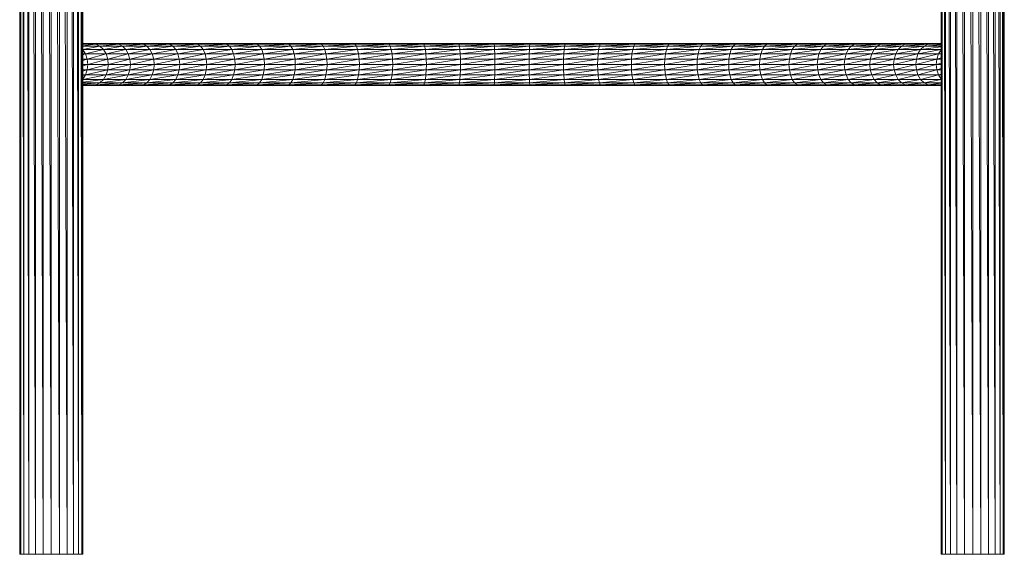
# Model space of a CAD drawing. Units: inches. Extents: x 0 to 10080, y 0 to 7128.
# Drawn here: x 1502 to 2250, y 3668 to 4074 of the extents above; entities that cross this region are included whole.
import ezdxf

# ---------------------------------------------------------------- set-up
doc = ezdxf.new("R2010")
doc.units = ezdxf.units.IN
doc.header["$MEASUREMENT"] = 0

# ---------------------------------------------------------------- blocks, each defined once
blk = doc.blocks.new('51_DWG-536641-East')
at = {"lineweight": 9}
for p, q in [((-9986.13, 1810.5), (-9986.13, 6)), ((-9986.13, 1810.5), (-9985.32, 6)), ((-9985.32, 1810.5), (-9985.32, 6)), ((-9985.3, 1810.5), (-9982.92, 6)), ((-9982.92, 1810.5), (-9982.92, 6)), ((-9982.9, 1810.5), (-9979.1, 6)), ((-9979.1, 1810.5), (-9979.1, 6)), ((-9979.08, 1810.5), (-9974.13, 6)), ((-9974.13, 1810.5), (-9974.13, 6)), ((-9974.1, 1810.5), (-9968.35, 6)), ((-9968.35, 1810.5), (-9968.35, 6)), ((-9968.31, 1810.5), (-9962.13, 6)), ((-9962.13, 1813), (-9962.13, 6)), ((-9962.11, 1813), (-9955.92, 6)), ((-9955.92, 1810.5), (-9955.92, 6)), ((-9955.89, 1810.5), (-9950.13, 6)), ((-9950.13, 1810.5), (-9950.13, 6)), ((-9950.11, 1810.5), (-9945.16, 6)), ((-9945.16, 1810.5), (-9945.16, 6)), ((-9945.14, 1810.5), (-9941.35, 6)), ((-9941.35, 1810.5), (-9941.35, 6)), ((-9941.34, 1810.5), (-9938.95, 6)), ((-9938.95, 1810.5), (-9938.13, 6)), ((-9938.95, 1810.5), (-9938.95, 6)), ((-9938.13, 1810.5), (-9938.13, 6)), ((-9286.13, 1810.5), (-9286.13, 6)), ((-9286.13, 1810.5), (-9285.32, 6)), ((-9285.32, 1810.5), (-9285.32, 6)), ((-9285.3, 1810.5), (-9282.92, 6)), ((-9282.92, 1810.5), (-9282.92, 6)), ((-9282.9, 1810.5), (-9279.1, 6)), ((-9279.1, 1810.5), (-9279.1, 6)), ((-9279.08, 1810.5), (-9274.13, 6)), ((-9274.14, 1810.5), (-9274.13, 6)), ((-9274.1, 1810.5), (-9268.35, 6)), ((-9268.35, 1810.51), (-9268.35, 6)), ((-9268.31, 1810.51), (-9262.13, 6)), ((-9262.13, 1813), (-9262.13, 6)), ((-9262.11, 1813), (-9255.92, 6)), ((-9255.92, 1810.5), (-9255.92, 6)), ((-9255.89, 1810.5), (-9250.13, 6)), ((-9250.13, 1810.5), (-9250.13, 6)), ((-9250.11, 1810.5), (-9245.16, 6)), ((-9245.16, 1810.5), (-9245.16, 6)), ((-9245.14, 1810.5), (-9241.35, 6)), ((-9241.35, 1810.5), (-9241.35, 6)), ((-9241.34, 1810.5), (-9238.95, 6)), ((-9238.95, 1810.5), (-9238.13, 6)), ((-9238.95, 1810.5), (-9238.95, 6)), ((-9238.13, 1810.5), (-9238.13, 6)), ((-9931.45, 394), (-9938.13, 394)), ((-9931.45, 394), (-9938.13, 393.71)), ((-9928.19, 393.45), (-9938.13, 392.21)), ((-9928.19, 393.45), (-9938.13, 393.45)), ((-9925.16, 391.86), (-9938.13, 389.33)), ((-9925.16, 391.86), (-9938.13, 391.86)), ((-9922.55, 389.31), (-9938.13, 389.31)), ((-9936.1, 386), (-9938.13, 389.21)), ((-9922.55, 389.31), (-9936.1, 386)), ((-9913.92, 394), (-9931.45, 394)), ((-9928.19, 393.45), (-9931.45, 394)), ((-9913.92, 394), (-9928.19, 393.45)), ((-9910.84, 393.45), (-9928.19, 393.45)), ((-9925.16, 391.86), (-9928.19, 393.45)), ((-9910.84, 393.45), (-9925.16, 391.86)), ((-9907.98, 391.86), (-9925.16, 391.86)), ((-9922.55, 389.31), (-9925.16, 391.86)), ((-9907.98, 391.86), (-9922.55, 389.31)), ((-9905.52, 389.31), (-9922.55, 389.31)), ((-9920.56, 386), (-9922.55, 389.31)), ((-9905.52, 389.31), (-9920.56, 386)), ((-9895.04, 394), (-9913.92, 394)), ((-9910.84, 393.45), (-9913.92, 394)), ((-9895.04, 394), (-9910.84, 393.45)), ((-9892.16, 393.45), (-9910.84, 393.45)), ((-9907.98, 391.86), (-9910.84, 393.45)), ((-9892.16, 393.45), (-9907.98, 391.86)), ((-9889.47, 391.86), (-9907.98, 391.86)), ((-9905.52, 389.31), (-9907.98, 391.86)), ((-9889.47, 391.86), (-9905.52, 389.31)), ((-9887.16, 389.31), (-9905.52, 389.31)), ((-9903.63, 386), (-9905.52, 389.31)), ((-9887.16, 389.31), (-9903.63, 386)), ((-9874.89, 394), (-9895.04, 394)), ((-9892.16, 393.45), (-9895.04, 394)), ((-9874.89, 394), (-9892.16, 393.45)), ((-9872.21, 393.45), (-9892.16, 393.45)), ((-9889.47, 391.86), (-9892.16, 393.45)), ((-9872.21, 393.45), (-9889.47, 391.86)), ((-9869.72, 391.86), (-9889.47, 391.86)), ((-9887.16, 389.31), (-9889.47, 391.86)), ((-9869.72, 391.86), (-9887.16, 389.31)), ((-9867.57, 389.31), (-9887.16, 389.31)), ((-9885.39, 386), (-9887.16, 389.31)), ((-9867.57, 389.31), (-9885.39, 386)), ((-9853.56, 394), (-9874.89, 394)), ((-9872.21, 393.45), (-9874.89, 394)), ((-9853.56, 394), (-9872.21, 393.45)), ((-9851.1, 393.45), (-9872.21, 393.45)), ((-9869.72, 391.86), (-9872.21, 393.45)), ((-9851.1, 393.45), (-9869.72, 391.86)), ((-9848.81, 391.86), (-9869.72, 391.86)), ((-9867.57, 389.31), (-9869.72, 391.86)), ((-9848.81, 391.86), (-9867.57, 389.31)), ((-9846.84, 389.31), (-9867.57, 389.31)), ((-9865.93, 386), (-9867.57, 389.31)), ((-9846.84, 389.31), (-9865.93, 386)), ((-9831.15, 394), (-9853.56, 394)), ((-9851.1, 393.45), (-9853.56, 394)), ((-9831.15, 394), (-9851.1, 393.45)), ((-9828.92, 393.45), (-9851.1, 393.45)), ((-9848.81, 391.86), (-9851.1, 393.45)), ((-9828.92, 393.45), (-9848.81, 391.86)), ((-9826.84, 391.86), (-9848.81, 391.86)), ((-9846.84, 389.31), (-9848.81, 391.86)), ((-9826.84, 391.86), (-9846.84, 389.31)), ((-9825.05, 389.31), (-9846.84, 389.31)), ((-9845.33, 386), (-9846.84, 389.31)), ((-9825.05, 389.31), (-9845.33, 386)), ((-9807.76, 394), (-9831.15, 394)), ((-9828.92, 393.45), (-9831.15, 394)), ((-9807.76, 394), (-9828.92, 393.45)), ((-9805.76, 393.45), (-9828.92, 393.45)), ((-9826.84, 391.86), (-9828.92, 393.45)), ((-9805.76, 393.45), (-9826.84, 391.86)), ((-9803.9, 391.86), (-9826.84, 391.86)), ((-9825.05, 389.31), (-9826.84, 391.86)), ((-9803.9, 391.86), (-9825.05, 389.31)), ((-9802.31, 389.31), (-9825.05, 389.31)), ((-9823.68, 386), (-9825.05, 389.31)), ((-9802.31, 389.31), (-9823.68, 386)), ((-9783.48, 394), (-9807.76, 394)), ((-9805.76, 393.45), (-9807.76, 394)), ((-9783.48, 394), (-9805.76, 393.45)), ((-9781.74, 393.45), (-9805.76, 393.45)), ((-9803.9, 391.86), (-9805.76, 393.45)), ((-9781.74, 393.45), (-9803.9, 391.86)), ((-9780.11, 391.86), (-9803.9, 391.86)), ((-9802.31, 389.31), (-9803.9, 391.86)), ((-9780.11, 391.86), (-9802.31, 389.31)), ((-9778.71, 389.31), (-9802.31, 389.31)), ((-9801.08, 386), (-9802.31, 389.31)), ((-9778.71, 389.31), (-9801.08, 386)), ((-9758.44, 394), (-9783.48, 394)), ((-9783.48, 394), (-9783.48, 394)), ((-9781.74, 393.45), (-9783.48, 394)), ((-9758.44, 394), (-9781.74, 393.45)), ((-9756.95, 393.45), (-9781.74, 393.45)), ((-9780.11, 391.86), (-9781.74, 393.45)), ((-9756.95, 393.45), (-9780.11, 391.86)), ((-9755.56, 391.86), (-9780.11, 391.86)), ((-9778.71, 389.31), (-9780.11, 391.86)), ((-9755.56, 391.86), (-9778.71, 389.31)), ((-9754.37, 389.31), (-9778.71, 389.31)), ((-9777.64, 386), (-9778.71, 389.31)), ((-9754.37, 389.31), (-9777.64, 386)), ((-9732.75, 394), (-9758.44, 394)), ((-9756.95, 393.45), (-9758.44, 394)), ((-9732.75, 394), (-9756.95, 393.45)), ((-9731.52, 393.45), (-9756.95, 393.45)), ((-9755.56, 391.86), (-9756.95, 393.45)), ((-9731.52, 393.45), (-9755.56, 391.86)), ((-9730.37, 391.86), (-9755.56, 391.86)), ((-9754.37, 389.31), (-9755.56, 391.86)), ((-9730.37, 391.86), (-9754.37, 389.31)), ((-9729.39, 389.31), (-9754.37, 389.31)), ((-9753.45, 386), (-9754.37, 389.31)), ((-9729.39, 389.31), (-9753.45, 386)), ((-9706.51, 394), (-9732.75, 394)), ((-9731.52, 393.45), (-9732.75, 394)), ((-9706.51, 394), (-9731.52, 393.45)), ((-9705.55, 393.45), (-9731.52, 393.45)), ((-9730.37, 391.86), (-9731.52, 393.45)), ((-9705.55, 393.45), (-9730.37, 391.86)), ((-9704.65, 391.86), (-9730.37, 391.86)), ((-9729.39, 389.31), (-9730.37, 391.86)), ((-9704.65, 391.86), (-9729.39, 389.31)), ((-9703.88, 389.31), (-9729.39, 389.31)), ((-9728.63, 386), (-9729.39, 389.31)), ((-9703.88, 389.31), (-9728.63, 386)), ((-9679.85, 394), (-9706.51, 394)), ((-9705.55, 393.45), (-9706.51, 394)), ((-9679.85, 394), (-9705.55, 393.45)), ((-9679.16, 393.45), (-9705.55, 393.45)), ((-9704.65, 391.86), (-9705.55, 393.45)), ((-9679.16, 393.45), (-9704.65, 391.86)), ((-9678.52, 391.86), (-9704.65, 391.86)), ((-9703.88, 389.31), (-9704.65, 391.86)), ((-9678.52, 391.86), (-9703.88, 389.31)), ((-9677.96, 389.31), (-9703.88, 389.31)), ((-9703.29, 386), (-9703.88, 389.31)), ((-9677.96, 389.31), (-9703.29, 386)), ((-9652.88, 394), (-9679.85, 394)), ((-9679.16, 393.45), (-9679.85, 394)), ((-9652.88, 394), (-9679.16, 393.45)), ((-9652.47, 393.45), (-9679.16, 393.45)), ((-9678.52, 391.86), (-9679.16, 393.45)), ((-9652.47, 393.45), (-9678.52, 391.86)), ((-9652.08, 391.86), (-9678.52, 391.86)), ((-9677.96, 389.31), (-9678.52, 391.86)), ((-9652.08, 391.86), (-9677.96, 389.31)), ((-9651.75, 389.31), (-9677.96, 389.31)), ((-9677.54, 386), (-9677.96, 389.31)), ((-9651.75, 389.31), (-9677.54, 386)), ((-9625.74, 394), (-9652.88, 394)), ((-9652.47, 393.45), (-9652.88, 394)), ((-9625.74, 394), (-9652.47, 393.45)), ((-9625.6, 393.45), (-9652.47, 393.45)), ((-9652.08, 391.86), (-9652.47, 393.45)), ((-9625.6, 393.45), (-9652.08, 391.86)), ((-9625.47, 391.86), (-9652.08, 391.86)), ((-9651.75, 389.31), (-9652.08, 391.86)), ((-9625.47, 391.86), (-9651.75, 389.31)), ((-9625.36, 389.31), (-9651.75, 389.31)), ((-9651.5, 386), (-9651.75, 389.31)), ((-9625.36, 389.31), (-9651.5, 386)), ((-9598.53, 394), (-9625.74, 394)), ((-9625.6, 393.45), (-9625.74, 394)), ((-9598.53, 394), (-9625.6, 393.45)), ((-9598.67, 393.45), (-9625.6, 393.45)), ((-9625.47, 391.86), (-9625.6, 393.45)), ((-9598.67, 393.45), (-9625.47, 391.86)), ((-9598.8, 391.86), (-9625.47, 391.86)), ((-9625.36, 389.31), (-9625.47, 391.86)), ((-9598.8, 391.86), (-9625.36, 389.31)), ((-9598.91, 389.31), (-9625.36, 389.31)), ((-9625.27, 386), (-9625.36, 389.31)), ((-9598.91, 389.31), (-9625.27, 386)), ((-9572.52, 389.31), (-9598.99, 386)), ((-9598.99, 386), (-9598.91, 389.31)), ((-9572.19, 391.86), (-9598.91, 389.31)), ((-9598.91, 389.31), (-9598.8, 391.86)), ((-9572.52, 389.31), (-9598.91, 389.31)), ((-9571.8, 393.45), (-9598.8, 391.86)), ((-9598.8, 391.86), (-9598.67, 393.45)), ((-9572.19, 391.86), (-9598.8, 391.86)), ((-9571.38, 394), (-9598.67, 393.45)), ((-9598.67, 393.45), (-9598.53, 394)), ((-9571.8, 393.45), (-9598.67, 393.45)), ((-9571.38, 394), (-9598.53, 394)), ((-9546.3, 389.31), (-9572.77, 386)), ((-9572.77, 386), (-9572.52, 389.31)), ((-9545.75, 391.86), (-9572.52, 389.31)), ((-9572.52, 389.31), (-9572.19, 391.86)), ((-9546.3, 389.31), (-9572.52, 389.31)), ((-9545.11, 393.45), (-9572.19, 391.86)), ((-9572.19, 391.86), (-9571.8, 393.45)), ((-9545.75, 391.86), (-9572.19, 391.86)), ((-9544.42, 394), (-9571.8, 393.45)), ((-9571.8, 393.45), (-9571.38, 394)), ((-9545.11, 393.45), (-9571.8, 393.45)), ((-9544.42, 394), (-9571.38, 394)), ((-9520.39, 389.31), (-9546.73, 386)), ((-9546.73, 386), (-9546.3, 389.31)), ((-9519.62, 391.86), (-9546.3, 389.31)), ((-9546.3, 389.31), (-9545.75, 391.86)), ((-9520.39, 389.31), (-9546.3, 389.31)), ((-9518.72, 393.45), (-9545.75, 391.86)), ((-9545.75, 391.86), (-9545.11, 393.45)), ((-9519.62, 391.86), (-9545.75, 391.86)), ((-9517.76, 394), (-9545.11, 393.45)), ((-9545.11, 393.45), (-9544.42, 394)), ((-9518.72, 393.45), (-9545.11, 393.45)), ((-9517.76, 394), (-9544.42, 394)), ((-9494.88, 389.31), (-9520.98, 386)), ((-9520.98, 386), (-9520.39, 389.31)), ((-9493.9, 391.86), (-9520.39, 389.31)), ((-9520.39, 389.31), (-9519.62, 391.86)), ((-9494.88, 389.31), (-9520.39, 389.31)), ((-9492.75, 393.45), (-9519.62, 391.86)), ((-9519.62, 391.86), (-9518.72, 393.45)), ((-9493.9, 391.86), (-9519.62, 391.86)), ((-9491.52, 394), (-9518.72, 393.45)), ((-9518.72, 393.45), (-9517.76, 394)), ((-9492.75, 393.45), (-9518.72, 393.45)), ((-9491.52, 394), (-9517.76, 394)), ((-9469.9, 389.31), (-9495.63, 386)), ((-9495.63, 386), (-9494.88, 389.31)), ((-9468.7, 391.86), (-9494.88, 389.31)), ((-9494.88, 389.31), (-9493.9, 391.86)), ((-9469.9, 389.31), (-9494.88, 389.31)), ((-9467.32, 393.45), (-9493.9, 391.86)), ((-9493.9, 391.86), (-9492.75, 393.45)), ((-9468.7, 391.86), (-9493.9, 391.86)), ((-9465.82, 394), (-9492.75, 393.45)), ((-9492.75, 393.45), (-9491.52, 394)), ((-9467.32, 393.45), (-9492.75, 393.45)), ((-9465.82, 394), (-9491.52, 394)), ((-9445.56, 389.31), (-9470.81, 386)), ((-9470.81, 386), (-9469.9, 389.31)), ((-9444.16, 391.86), (-9469.9, 389.31)), ((-9469.9, 389.31), (-9468.7, 391.86)), ((-9445.56, 389.31), (-9469.9, 389.31)), ((-9442.53, 393.45), (-9468.7, 391.86)), ((-9468.7, 391.86), (-9467.32, 393.45)), ((-9444.16, 391.86), (-9468.7, 391.86)), ((-9440.78, 394), (-9467.32, 393.45)), ((-9467.32, 393.45), (-9465.82, 394)), ((-9442.53, 393.45), (-9467.32, 393.45)), ((-9440.78, 394), (-9465.82, 394)), ((-9421.96, 389.31), (-9446.63, 386)), ((-9446.63, 386), (-9445.56, 389.31)), ((-9420.36, 391.86), (-9445.56, 389.31)), ((-9445.56, 389.31), (-9444.16, 391.86)), ((-9421.96, 389.31), (-9445.56, 389.31)), ((-9418.51, 393.45), (-9444.16, 391.86)), ((-9444.16, 391.86), (-9442.53, 393.45)), ((-9420.36, 391.86), (-9444.16, 391.86)), ((-9416.51, 394), (-9442.53, 393.45)), ((-9442.53, 393.45), (-9440.78, 394)), ((-9418.51, 393.45), (-9442.53, 393.45)), ((-9416.51, 394), (-9440.78, 394)), ((-9399.22, 389.31), (-9423.18, 386)), ((-9423.18, 386), (-9421.96, 389.31)), ((-9397.43, 391.86), (-9421.96, 389.31)), ((-9421.96, 389.31), (-9420.36, 391.86)), ((-9399.22, 389.31), (-9421.96, 389.31)), ((-9395.35, 393.45), (-9420.36, 391.86)), ((-9420.36, 391.86), (-9418.51, 393.45)), ((-9397.43, 391.86), (-9420.36, 391.86)), ((-9393.12, 394), (-9418.51, 393.45)), ((-9418.51, 393.45), (-9416.51, 394)), ((-9395.35, 393.45), (-9418.51, 393.45)), ((-9393.12, 394), (-9416.51, 394)), ((-9377.43, 389.31), (-9400.59, 386)), ((-9400.59, 386), (-9399.22, 389.31)), ((-9375.46, 391.86), (-9399.22, 389.31)), ((-9399.22, 389.31), (-9397.43, 391.86)), ((-9377.43, 389.31), (-9399.22, 389.31)), ((-9373.17, 393.45), (-9397.43, 391.86)), ((-9397.43, 391.86), (-9395.35, 393.45)), ((-9375.46, 391.86), (-9397.43, 391.86)), ((-9370.71, 394), (-9395.35, 393.45)), ((-9395.35, 393.45), (-9393.12, 394)), ((-9373.17, 393.45), (-9395.35, 393.45)), ((-9370.71, 394), (-9393.12, 394)), ((-9356.7, 389.31), (-9378.94, 386)), ((-9378.94, 386), (-9377.43, 389.31)), ((-9354.55, 391.86), (-9377.43, 389.31)), ((-9377.43, 389.31), (-9375.46, 391.86)), ((-9356.7, 389.31), (-9377.43, 389.31)), ((-9352.06, 393.45), (-9375.46, 391.86)), ((-9375.46, 391.86), (-9373.17, 393.45)), ((-9354.55, 391.86), (-9375.46, 391.86)), ((-9349.38, 394), (-9373.17, 393.45)), ((-9373.17, 393.45), (-9370.71, 394)), ((-9352.06, 393.45), (-9373.17, 393.45)), ((-9349.38, 394), (-9370.71, 394)), ((-9370.6, 394), (-9370.71, 394)), ((-9337.11, 389.31), (-9358.34, 386)), ((-9358.34, 386), (-9356.7, 389.31)), ((-9334.8, 391.86), (-9356.7, 389.31)), ((-9356.7, 389.31), (-9354.55, 391.86)), ((-9337.11, 389.31), (-9356.7, 389.31)), ((-9332.11, 393.45), (-9354.55, 391.86)), ((-9354.55, 391.86), (-9352.06, 393.45)), ((-9334.8, 391.86), (-9354.55, 391.86)), ((-9329.23, 394), (-9352.06, 393.45)), ((-9352.06, 393.45), (-9349.38, 394)), ((-9332.11, 393.45), (-9352.06, 393.45)), ((-9329.23, 394), (-9349.38, 394)), ((-9318.75, 389.31), (-9338.88, 386)), ((-9338.88, 386), (-9337.11, 389.31)), ((-9316.29, 391.86), (-9337.11, 389.31)), ((-9337.11, 389.31), (-9334.8, 391.86)), ((-9318.75, 389.31), (-9337.11, 389.31)), ((-9313.42, 393.45), (-9334.8, 391.86)), ((-9334.8, 391.86), (-9332.11, 393.45)), ((-9316.29, 391.86), (-9334.8, 391.86)), ((-9310.35, 394), (-9332.11, 393.45)), ((-9332.11, 393.45), (-9329.23, 394)), ((-9313.42, 393.45), (-9332.11, 393.45)), ((-9310.35, 394), (-9329.23, 394)), ((-9301.71, 389.31), (-9320.64, 386)), ((-9320.64, 386), (-9318.75, 389.31)), ((-9299.11, 391.86), (-9318.75, 389.31)), ((-9318.75, 389.31), (-9316.29, 391.86)), ((-9301.71, 389.31), (-9318.75, 389.31)), ((-9296.07, 393.45), (-9316.29, 391.86)), ((-9316.29, 391.86), (-9313.42, 393.45)), ((-9299.11, 391.86), (-9316.29, 391.86)), ((-9292.82, 394), (-9313.42, 393.45)), ((-9313.42, 393.45), (-9310.35, 394)), ((-9296.07, 393.45), (-9313.42, 393.45)), ((-9292.82, 394), (-9310.35, 394)), ((-9303.71, 386), (-9301.71, 389.31)), ((-9286.13, 389.3), (-9303.71, 386)), ((-9301.71, 389.31), (-9299.11, 391.86)), ((-9286.13, 391.47), (-9301.71, 389.31)), ((-9286.13, 389.31), (-9301.71, 389.31)), ((-9299.11, 391.86), (-9296.07, 393.45)), ((-9286.13, 392.95), (-9299.11, 391.86)), ((-9286.13, 391.86), (-9299.11, 391.86)), ((-9296.07, 393.45), (-9292.82, 394)), ((-9286.13, 393.73), (-9296.07, 393.45)), ((-9286.13, 393.45), (-9296.07, 393.45)), ((-9286.13, 394), (-9292.82, 394)), ((-9288.16, 386), (-9286.13, 389.21)), ((-9936.1, 386), (-9938.13, 385.38)), ((-9936.1, 386), (-9938.13, 386)), ((-9934.78, 382.14), (-9938.13, 381.12)), ((-9934.78, 382.14), (-9938.13, 382.14)), ((-9920.56, 386), (-9936.1, 386)), ((-9934.78, 382.14), (-9936.1, 386)), ((-9920.56, 386), (-9934.78, 382.14)), ((-9919.3, 382.14), (-9934.78, 382.14)), ((-9934.33, 378), (-9934.78, 382.14)), ((-9919.3, 382.14), (-9934.33, 378)), ((-9903.63, 386), (-9920.56, 386)), ((-9919.3, 382.14), (-9920.56, 386)), ((-9903.63, 386), (-9919.3, 382.14)), ((-9902.44, 382.14), (-9919.3, 382.14)), ((-9918.87, 378), (-9919.3, 382.14)), ((-9902.44, 382.14), (-9918.87, 378)), ((-9885.39, 386), (-9903.63, 386)), ((-9902.44, 382.14), (-9903.63, 386)), ((-9885.39, 386), (-9902.44, 382.14)), ((-9884.28, 382.14), (-9902.44, 382.14)), ((-9902.03, 378), (-9902.44, 382.14)), ((-9884.28, 382.14), (-9902.03, 378)), ((-9865.93, 386), (-9885.39, 386)), ((-9884.28, 382.14), (-9885.39, 386)), ((-9865.93, 386), (-9884.28, 382.14)), ((-9864.89, 382.14), (-9884.28, 382.14)), ((-9883.9, 378), (-9884.28, 382.14)), ((-9864.89, 382.14), (-9883.9, 378)), ((-9845.33, 386), (-9865.93, 386)), ((-9864.89, 382.14), (-9865.93, 386)), ((-9845.33, 386), (-9864.89, 382.14)), ((-9844.38, 382.14), (-9864.89, 382.14)), ((-9864.54, 378), (-9864.89, 382.14)), ((-9844.38, 382.14), (-9864.54, 378)), ((-9823.68, 386), (-9845.33, 386)), ((-9844.38, 382.14), (-9845.33, 386)), ((-9823.68, 386), (-9844.38, 382.14)), ((-9822.82, 382.14), (-9844.38, 382.14)), ((-9844.05, 378), (-9844.38, 382.14)), ((-9822.82, 382.14), (-9844.05, 378)), ((-9801.08, 386), (-9823.68, 386)), ((-9822.82, 382.14), (-9823.68, 386)), ((-9801.08, 386), (-9822.82, 382.14)), ((-9800.31, 382.14), (-9822.82, 382.14)), ((-9822.52, 378), (-9822.82, 382.14)), ((-9800.31, 382.14), (-9822.52, 378)), ((-9777.64, 386), (-9801.08, 386)), ((-9800.31, 382.14), (-9801.08, 386)), ((-9777.64, 386), (-9800.31, 382.14)), ((-9776.97, 382.14), (-9800.31, 382.14)), ((-9800.05, 378), (-9800.31, 382.14)), ((-9776.97, 382.14), (-9800.05, 378)), ((-9753.45, 386), (-9777.64, 386)), ((-9776.97, 382.14), (-9777.64, 386)), ((-9753.45, 386), (-9776.97, 382.14)), ((-9752.88, 382.14), (-9776.97, 382.14)), ((-9776.74, 378), (-9776.97, 382.14)), ((-9752.88, 382.14), (-9776.74, 378)), ((-9728.63, 386), (-9753.45, 386)), ((-9752.88, 382.14), (-9753.45, 386)), ((-9728.63, 386), (-9752.88, 382.14)), ((-9728.16, 382.14), (-9752.88, 382.14)), ((-9752.68, 378), (-9752.88, 382.14)), ((-9728.16, 382.14), (-9752.68, 378)), ((-9703.29, 386), (-9728.63, 386)), ((-9728.16, 382.14), (-9728.63, 386)), ((-9703.29, 386), (-9728.16, 382.14)), ((-9702.92, 382.14), (-9728.16, 382.14)), ((-9728, 378), (-9728.16, 382.14)), ((-9702.92, 382.14), (-9728, 378)), ((-9677.54, 386), (-9703.29, 386)), ((-9702.92, 382.14), (-9703.29, 386)), ((-9677.54, 386), (-9702.92, 382.14)), ((-9677.27, 382.14), (-9702.92, 382.14)), ((-9702.79, 378), (-9702.92, 382.14)), ((-9677.27, 382.14), (-9702.79, 378)), ((-9651.5, 386), (-9677.54, 386)), ((-9677.27, 382.14), (-9677.54, 386)), ((-9651.5, 386), (-9677.27, 382.14)), ((-9651.33, 382.14), (-9677.27, 382.14)), ((-9677.18, 378), (-9677.27, 382.14)), ((-9651.33, 382.14), (-9677.18, 378)), ((-9625.27, 386), (-9651.5, 386)), ((-9651.33, 382.14), (-9651.5, 386)), ((-9625.27, 386), (-9651.33, 382.14)), ((-9625.22, 382.14), (-9651.33, 382.14)), ((-9651.28, 378), (-9651.33, 382.14)), ((-9625.22, 382.14), (-9651.28, 378)), ((-9598.99, 386), (-9625.27, 386)), ((-9625.22, 382.14), (-9625.27, 386)), ((-9598.99, 386), (-9625.22, 382.14)), ((-9599.05, 382.14), (-9625.22, 382.14)), ((-9625.2, 378), (-9625.22, 382.14)), ((-9599.05, 382.14), (-9625.2, 378)), ((-9572.93, 382.14), (-9599.06, 378)), ((-9599.06, 378), (-9599.05, 382.14)), ((-9572.77, 386), (-9599.05, 382.14)), ((-9599.05, 382.14), (-9598.99, 386)), ((-9572.93, 382.14), (-9599.05, 382.14)), ((-9572.77, 386), (-9598.99, 386)), ((-9547, 382.14), (-9572.99, 378)), ((-9572.99, 378), (-9572.93, 382.14)), ((-9546.73, 386), (-9572.93, 382.14)), ((-9572.93, 382.14), (-9572.77, 386)), ((-9547, 382.14), (-9572.93, 382.14)), ((-9546.73, 386), (-9572.77, 386)), ((-9521.35, 382.14), (-9547.09, 378)), ((-9547.09, 378), (-9547, 382.14)), ((-9520.98, 386), (-9547, 382.14)), ((-9547, 382.14), (-9546.73, 386)), ((-9521.35, 382.14), (-9547, 382.14)), ((-9520.98, 386), (-9546.73, 386)), ((-9496.11, 382.14), (-9521.47, 378)), ((-9521.47, 378), (-9521.35, 382.14)), ((-9495.63, 386), (-9521.35, 382.14)), ((-9521.35, 382.14), (-9520.98, 386)), ((-9496.11, 382.14), (-9521.35, 382.14)), ((-9495.63, 386), (-9520.98, 386)), ((-9471.39, 382.14), (-9496.27, 378)), ((-9496.27, 378), (-9496.11, 382.14)), ((-9470.81, 386), (-9496.11, 382.14)), ((-9496.11, 382.14), (-9495.63, 386)), ((-9471.39, 382.14), (-9496.11, 382.14)), ((-9470.81, 386), (-9495.63, 386)), ((-9447.3, 382.14), (-9471.59, 378)), ((-9471.59, 378), (-9471.39, 382.14)), ((-9446.63, 386), (-9471.39, 382.14)), ((-9471.39, 382.14), (-9470.81, 386)), ((-9447.3, 382.14), (-9471.39, 382.14)), ((-9446.63, 386), (-9470.81, 386)), ((-9423.95, 382.14), (-9447.53, 378)), ((-9447.53, 378), (-9447.3, 382.14)), ((-9423.18, 386), (-9447.3, 382.14)), ((-9447.3, 382.14), (-9446.63, 386)), ((-9423.95, 382.14), (-9447.3, 382.14)), ((-9423.18, 386), (-9446.63, 386)), ((-9401.45, 382.14), (-9424.22, 378)), ((-9424.22, 378), (-9423.95, 382.14)), ((-9400.59, 386), (-9423.95, 382.14)), ((-9423.95, 382.14), (-9423.18, 386)), ((-9401.45, 382.14), (-9423.95, 382.14)), ((-9400.59, 386), (-9423.18, 386)), ((-9379.89, 382.14), (-9401.75, 378)), ((-9401.75, 378), (-9401.45, 382.14)), ((-9378.94, 386), (-9401.45, 382.14)), ((-9401.45, 382.14), (-9400.59, 386)), ((-9379.89, 382.14), (-9401.45, 382.14)), ((-9378.94, 386), (-9400.59, 386)), ((-9359.37, 382.14), (-9380.21, 378)), ((-9380.21, 378), (-9379.89, 382.14)), ((-9358.34, 386), (-9379.89, 382.14)), ((-9379.89, 382.14), (-9378.94, 386)), ((-9359.37, 382.14), (-9379.89, 382.14)), ((-9358.34, 386), (-9378.94, 386)), ((-9339.99, 382.14), (-9359.73, 378)), ((-9359.73, 378), (-9359.37, 382.14)), ((-9338.88, 386), (-9359.37, 382.14)), ((-9359.37, 382.14), (-9358.34, 386)), ((-9339.99, 382.14), (-9359.37, 382.14)), ((-9338.88, 386), (-9358.34, 386)), ((-9321.83, 382.14), (-9340.37, 378)), ((-9340.37, 378), (-9339.99, 382.14)), ((-9320.64, 386), (-9339.99, 382.14)), ((-9339.99, 382.14), (-9338.88, 386)), ((-9321.83, 382.14), (-9339.99, 382.14)), ((-9320.64, 386), (-9338.88, 386)), ((-9304.97, 382.14), (-9322.23, 378)), ((-9322.23, 378), (-9321.83, 382.14)), ((-9303.71, 386), (-9321.83, 382.14)), ((-9321.83, 382.14), (-9320.64, 386)), ((-9304.97, 382.14), (-9321.83, 382.14)), ((-9303.71, 386), (-9320.64, 386)), ((-9289.48, 382.14), (-9305.39, 378)), ((-9305.39, 378), (-9304.97, 382.14)), ((-9288.16, 386), (-9304.97, 382.14)), ((-9304.97, 382.14), (-9303.71, 386)), ((-9289.48, 382.14), (-9304.97, 382.14)), ((-9288.16, 386), (-9303.71, 386)), ((-9289.93, 378), (-9289.48, 382.14)), ((-9289.48, 382.14), (-9288.16, 386)), ((-9289.48, 382.14), (-9286.13, 382.98)), ((-9286.13, 382.14), (-9289.48, 382.14)), ((-9288.16, 386), (-9286.13, 386.41)), ((-9286.13, 386), (-9288.16, 386)), ((-9934.33, 378), (-9938.13, 378)), ((-9934.33, 378), (-9938.13, 376.91)), ((-9918.87, 378), (-9934.78, 373.86)), ((-9934.33, 378), (-9934.78, 373.86)), ((-9918.87, 378), (-9934.33, 378)), ((-9902.03, 378), (-9919.3, 373.86)), ((-9918.87, 378), (-9919.3, 373.86)), ((-9902.03, 378), (-9918.87, 378)), ((-9883.9, 378), (-9902.44, 373.86)), ((-9902.03, 378), (-9902.44, 373.86)), ((-9883.9, 378), (-9902.03, 378)), ((-9864.54, 378), (-9884.28, 373.86)), ((-9883.9, 378), (-9884.28, 373.86)), ((-9864.54, 378), (-9883.9, 378)), ((-9844.05, 378), (-9864.89, 373.86)), ((-9864.54, 378), (-9864.89, 373.86)), ((-9844.05, 378), (-9864.54, 378)), ((-9822.52, 378), (-9844.38, 373.86)), ((-9844.05, 378), (-9844.38, 373.86)), ((-9822.52, 378), (-9844.05, 378)), ((-9800.05, 378), (-9822.82, 373.86)), ((-9822.52, 378), (-9822.82, 373.86)), ((-9800.05, 378), (-9822.52, 378)), ((-9776.74, 378), (-9800.31, 373.86)), ((-9800.05, 378), (-9800.31, 373.86)), ((-9776.74, 378), (-9800.05, 378)), ((-9752.68, 378), (-9776.97, 373.86)), ((-9776.74, 378), (-9776.97, 373.86)), ((-9752.68, 378), (-9776.74, 378)), ((-9728, 378), (-9752.88, 373.86)), ((-9752.68, 378), (-9752.88, 373.86)), ((-9728, 378), (-9752.68, 378)), ((-9702.79, 378), (-9728.16, 373.86)), ((-9728, 378), (-9728.16, 373.86)), ((-9702.79, 378), (-9728, 378)), ((-9677.18, 378), (-9702.92, 373.86)), ((-9702.79, 378), (-9702.92, 373.86)), ((-9677.18, 378), (-9702.79, 378)), ((-9651.28, 378), (-9677.27, 373.86)), ((-9677.18, 378), (-9677.27, 373.86)), ((-9651.28, 378), (-9677.18, 378)), ((-9625.2, 378), (-9651.33, 373.86)), ((-9651.28, 378), (-9651.33, 373.86)), ((-9625.2, 378), (-9651.28, 378)), ((-9599.06, 378), (-9625.22, 373.86)), ((-9625.2, 378), (-9625.22, 373.86)), ((-9599.06, 378), (-9625.2, 378)), ((-9572.99, 378), (-9599.06, 378)), ((-9599.06, 378), (-9599.05, 373.86)), ((-9572.99, 378), (-9599.05, 373.86)), ((-9547.09, 378), (-9572.99, 378)), ((-9572.99, 378), (-9572.93, 373.86)), ((-9547.09, 378), (-9572.93, 373.86)), ((-9521.47, 378), (-9547.09, 378)), ((-9547.09, 378), (-9547, 373.86)), ((-9521.47, 378), (-9547, 373.86)), ((-9496.27, 378), (-9521.47, 378)), ((-9521.47, 378), (-9521.35, 373.86)), ((-9496.27, 378), (-9521.35, 373.86)), ((-9471.59, 378), (-9496.27, 378)), ((-9496.27, 378), (-9496.11, 373.86)), ((-9471.59, 378), (-9496.11, 373.86)), ((-9447.53, 378), (-9471.59, 378)), ((-9471.59, 378), (-9471.39, 373.86)), ((-9447.53, 378), (-9471.39, 373.86)), ((-9424.22, 378), (-9447.53, 378)), ((-9447.53, 378), (-9447.3, 373.86)), ((-9424.22, 378), (-9447.3, 373.86)), ((-9401.75, 378), (-9424.22, 378)), ((-9424.22, 378), (-9423.95, 373.86)), ((-9401.75, 378), (-9423.95, 373.86)), ((-9380.21, 378), (-9401.75, 378)), ((-9401.75, 378), (-9401.45, 373.86)), ((-9380.21, 378), (-9401.45, 373.86)), ((-9359.73, 378), (-9380.21, 378)), ((-9380.21, 378), (-9379.89, 373.86)), ((-9359.73, 378), (-9379.89, 373.86)), ((-9340.37, 378), (-9359.73, 378)), ((-9359.73, 378), (-9359.37, 373.86)), ((-9340.37, 378), (-9359.37, 373.86)), ((-9322.23, 378), (-9340.37, 378)), ((-9340.37, 378), (-9339.99, 373.86)), ((-9322.23, 378), (-9339.99, 373.86)), ((-9305.39, 378), (-9322.23, 378)), ((-9322.23, 378), (-9321.83, 373.86)), ((-9305.39, 378), (-9321.83, 373.86)), ((-9289.93, 378), (-9305.39, 378)), ((-9305.39, 378), (-9304.97, 373.86)), ((-9289.93, 378), (-9304.97, 373.86)), ((-9289.93, 378), (-9286.13, 379.09)), ((-9289.93, 378), (-9289.48, 373.86)), ((-9289.93, 378), (-9286.13, 378)), ((-9289.48, 373.86), (-9286.13, 374.88)), ((-9934.78, 373.86), (-9938.13, 373.02)), ((-9934.78, 373.86), (-9938.13, 373.86)), ((-9920.56, 370), (-9938.13, 366.7)), ((-9938.13, 366.79), (-9936.1, 370)), ((-9936.1, 370), (-9938.13, 369.59)), ((-9936.1, 370), (-9938.13, 370)), ((-9922.55, 366.69), (-9938.13, 364.53)), ((-9922.55, 366.69), (-9938.13, 366.69)), ((-9919.3, 373.86), (-9936.1, 370)), ((-9936.1, 370), (-9934.78, 373.86)), ((-9920.56, 370), (-9936.1, 370)), ((-9919.3, 373.86), (-9934.78, 373.86)), ((-9905.52, 366.69), (-9925.16, 364.14)), ((-9925.16, 364.14), (-9922.55, 366.69)), ((-9903.63, 370), (-9922.55, 366.69)), ((-9922.55, 366.69), (-9920.56, 370)), ((-9905.52, 366.69), (-9922.55, 366.69)), ((-9902.44, 373.86), (-9920.56, 370)), ((-9920.56, 370), (-9919.3, 373.86)), ((-9903.63, 370), (-9920.56, 370)), ((-9902.44, 373.86), (-9919.3, 373.86)), ((-9887.16, 366.69), (-9907.98, 364.14)), ((-9907.98, 364.14), (-9905.52, 366.69)), ((-9885.39, 370), (-9905.52, 366.69)), ((-9905.52, 366.69), (-9903.63, 370)), ((-9887.16, 366.69), (-9905.52, 366.69)), ((-9884.28, 373.86), (-9903.63, 370)), ((-9903.63, 370), (-9902.44, 373.86)), ((-9885.39, 370), (-9903.63, 370)), ((-9884.28, 373.86), (-9902.44, 373.86)), ((-9867.57, 366.69), (-9889.47, 364.14)), ((-9889.47, 364.14), (-9887.16, 366.69)), ((-9865.93, 370), (-9887.16, 366.69)), ((-9887.16, 366.69), (-9885.39, 370)), ((-9867.57, 366.69), (-9887.16, 366.69)), ((-9864.89, 373.86), (-9885.39, 370)), ((-9885.39, 370), (-9884.28, 373.86)), ((-9865.93, 370), (-9885.39, 370)), ((-9864.89, 373.86), (-9884.28, 373.86)), ((-9846.84, 366.69), (-9869.72, 364.14)), ((-9869.72, 364.14), (-9867.57, 366.69)), ((-9845.33, 370), (-9867.57, 366.69)), ((-9867.57, 366.69), (-9865.93, 370)), ((-9846.84, 366.69), (-9867.57, 366.69)), ((-9844.38, 373.86), (-9865.93, 370)), ((-9865.93, 370), (-9864.89, 373.86)), ((-9845.33, 370), (-9865.93, 370)), ((-9844.38, 373.86), (-9864.89, 373.86)), ((-9825.05, 366.69), (-9848.81, 364.14)), ((-9848.81, 364.14), (-9846.84, 366.69)), ((-9823.68, 370), (-9846.84, 366.69)), ((-9846.84, 366.69), (-9845.33, 370)), ((-9825.05, 366.69), (-9846.84, 366.69)), ((-9822.82, 373.86), (-9845.33, 370)), ((-9845.33, 370), (-9844.38, 373.86)), ((-9823.68, 370), (-9845.33, 370)), ((-9822.82, 373.86), (-9844.38, 373.86)), ((-9802.31, 366.69), (-9826.84, 364.14)), ((-9826.84, 364.14), (-9825.05, 366.69)), ((-9801.08, 370), (-9825.05, 366.69)), ((-9825.05, 366.69), (-9823.68, 370)), ((-9802.31, 366.69), (-9825.05, 366.69)), ((-9800.31, 373.86), (-9823.68, 370)), ((-9823.68, 370), (-9822.82, 373.86)), ((-9801.08, 370), (-9823.68, 370)), ((-9800.31, 373.86), (-9822.82, 373.86)), ((-9778.71, 366.69), (-9803.9, 364.14)), ((-9803.9, 364.14), (-9802.31, 366.69)), ((-9777.64, 370), (-9802.31, 366.69)), ((-9802.31, 366.69), (-9801.08, 370)), ((-9778.71, 366.69), (-9802.31, 366.69)), ((-9776.97, 373.86), (-9801.08, 370)), ((-9801.08, 370), (-9800.31, 373.86)), ((-9777.64, 370), (-9801.08, 370)), ((-9776.97, 373.86), (-9800.31, 373.86)), ((-9754.37, 366.69), (-9780.11, 364.14)), ((-9780.11, 364.14), (-9778.71, 366.69)), ((-9753.45, 370), (-9778.71, 366.69)), ((-9778.71, 366.69), (-9777.64, 370)), ((-9754.37, 366.69), (-9778.71, 366.69)), ((-9752.88, 373.86), (-9777.64, 370)), ((-9777.64, 370), (-9776.97, 373.86)), ((-9753.45, 370), (-9777.64, 370)), ((-9752.88, 373.86), (-9776.97, 373.86)), ((-9729.39, 366.69), (-9755.56, 364.14)), ((-9755.56, 364.14), (-9754.37, 366.69)), ((-9728.63, 370), (-9754.37, 366.69)), ((-9754.37, 366.69), (-9753.45, 370)), ((-9729.39, 366.69), (-9754.37, 366.69)), ((-9728.16, 373.86), (-9753.45, 370)), ((-9753.45, 370), (-9752.88, 373.86)), ((-9728.63, 370), (-9753.45, 370)), ((-9728.16, 373.86), (-9752.88, 373.86)), ((-9703.88, 366.69), (-9730.37, 364.14)), ((-9730.37, 364.14), (-9729.39, 366.69)), ((-9703.29, 370), (-9729.39, 366.69)), ((-9729.39, 366.69), (-9728.63, 370)), ((-9703.88, 366.69), (-9729.39, 366.69)), ((-9702.92, 373.86), (-9728.63, 370)), ((-9728.63, 370), (-9728.16, 373.86)), ((-9703.29, 370), (-9728.63, 370)), ((-9702.92, 373.86), (-9728.16, 373.86)), ((-9677.96, 366.69), (-9704.65, 364.14)), ((-9704.65, 364.14), (-9703.88, 366.69)), ((-9677.54, 370), (-9703.88, 366.69)), ((-9703.88, 366.69), (-9703.29, 370)), ((-9677.96, 366.69), (-9703.88, 366.69)), ((-9677.27, 373.86), (-9703.29, 370)), ((-9703.29, 370), (-9702.92, 373.86)), ((-9677.54, 370), (-9703.29, 370)), ((-9677.27, 373.86), (-9702.92, 373.86)), ((-9651.75, 366.69), (-9678.52, 364.14)), ((-9678.52, 364.14), (-9677.96, 366.69)), ((-9651.5, 370), (-9677.96, 366.69)), ((-9677.96, 366.69), (-9677.54, 370)), ((-9651.75, 366.69), (-9677.96, 366.69)), ((-9651.33, 373.86), (-9677.54, 370)), ((-9677.54, 370), (-9677.27, 373.86)), ((-9651.5, 370), (-9677.54, 370)), ((-9651.33, 373.86), (-9677.27, 373.86)), ((-9625.36, 366.69), (-9652.08, 364.14)), ((-9652.08, 364.14), (-9651.75, 366.69)), ((-9625.27, 370), (-9651.75, 366.69)), ((-9651.75, 366.69), (-9651.5, 370)), ((-9625.36, 366.69), (-9651.75, 366.69)), ((-9625.22, 373.86), (-9651.5, 370)), ((-9651.5, 370), (-9651.33, 373.86)), ((-9625.27, 370), (-9651.5, 370)), ((-9625.22, 373.86), (-9651.33, 373.86)), ((-9598.91, 366.69), (-9625.47, 364.14)), ((-9625.47, 364.14), (-9625.36, 366.69)), ((-9598.99, 370), (-9625.36, 366.69)), ((-9625.36, 366.69), (-9625.27, 370)), ((-9598.91, 366.69), (-9625.36, 366.69)), ((-9599.05, 373.86), (-9625.27, 370)), ((-9625.27, 370), (-9625.22, 373.86)), ((-9598.99, 370), (-9625.27, 370)), ((-9599.05, 373.86), (-9625.22, 373.86)), ((-9572.93, 373.86), (-9599.05, 373.86)), ((-9598.99, 370), (-9599.05, 373.86)), ((-9572.93, 373.86), (-9598.99, 370)), ((-9572.77, 370), (-9598.99, 370)), ((-9598.91, 366.69), (-9598.99, 370)), ((-9572.77, 370), (-9598.91, 366.69)), ((-9572.52, 366.69), (-9598.91, 366.69)), ((-9598.8, 364.14), (-9598.91, 366.69)), ((-9572.52, 366.69), (-9598.8, 364.14)), ((-9547, 373.86), (-9572.93, 373.86)), ((-9572.77, 370), (-9572.93, 373.86)), ((-9547, 373.86), (-9572.77, 370)), ((-9546.73, 370), (-9572.77, 370)), ((-9572.52, 366.69), (-9572.77, 370)), ((-9546.73, 370), (-9572.52, 366.69)), ((-9546.3, 366.69), (-9572.52, 366.69)), ((-9572.19, 364.14), (-9572.52, 366.69)), ((-9546.3, 366.69), (-9572.19, 364.14)), ((-9521.35, 373.86), (-9547, 373.86)), ((-9546.73, 370), (-9547, 373.86)), ((-9521.35, 373.86), (-9546.73, 370)), ((-9520.98, 370), (-9546.73, 370)), ((-9546.3, 366.69), (-9546.73, 370)), ((-9520.98, 370), (-9546.3, 366.69)), ((-9520.39, 366.69), (-9546.3, 366.69)), ((-9545.75, 364.14), (-9546.3, 366.69)), ((-9520.39, 366.69), (-9545.75, 364.14)), ((-9496.11, 373.86), (-9521.35, 373.86)), ((-9520.98, 370), (-9521.35, 373.86)), ((-9496.11, 373.86), (-9520.98, 370)), ((-9495.63, 370), (-9520.98, 370)), ((-9520.39, 366.69), (-9520.98, 370)), ((-9495.63, 370), (-9520.39, 366.69)), ((-9494.88, 366.69), (-9520.39, 366.69)), ((-9519.62, 364.14), (-9520.39, 366.69)), ((-9494.88, 366.69), (-9519.62, 364.14)), ((-9471.39, 373.86), (-9496.11, 373.86)), ((-9495.63, 370), (-9496.11, 373.86)), ((-9471.39, 373.86), (-9495.63, 370)), ((-9470.81, 370), (-9495.63, 370)), ((-9494.88, 366.69), (-9495.63, 370)), ((-9470.81, 370), (-9494.88, 366.69)), ((-9469.9, 366.69), (-9494.88, 366.69)), ((-9493.9, 364.14), (-9494.88, 366.69)), ((-9469.9, 366.69), (-9493.9, 364.14)), ((-9447.3, 373.86), (-9471.39, 373.86)), ((-9470.81, 370), (-9471.39, 373.86)), ((-9447.3, 373.86), (-9470.81, 370)), ((-9446.63, 370), (-9470.81, 370)), ((-9469.9, 366.69), (-9470.81, 370)), ((-9446.63, 370), (-9469.9, 366.69)), ((-9445.56, 366.69), (-9469.9, 366.69)), ((-9468.7, 364.14), (-9469.9, 366.69)), ((-9445.56, 366.69), (-9468.7, 364.14)), ((-9423.95, 373.86), (-9447.3, 373.86)), ((-9446.63, 370), (-9447.3, 373.86)), ((-9423.95, 373.86), (-9446.63, 370)), ((-9423.18, 370), (-9446.63, 370)), ((-9445.56, 366.69), (-9446.63, 370)), ((-9423.18, 370), (-9445.56, 366.69)), ((-9421.96, 366.69), (-9445.56, 366.69)), ((-9444.16, 364.14), (-9445.56, 366.69)), ((-9421.96, 366.69), (-9444.16, 364.14)), ((-9401.45, 373.86), (-9423.95, 373.86)), ((-9423.18, 370), (-9423.95, 373.86)), ((-9401.45, 373.86), (-9423.18, 370)), ((-9400.59, 370), (-9423.18, 370)), ((-9421.96, 366.69), (-9423.18, 370)), ((-9400.59, 370), (-9421.96, 366.69)), ((-9399.22, 366.69), (-9421.96, 366.69)), ((-9420.36, 364.14), (-9421.96, 366.69)), ((-9399.22, 366.69), (-9420.36, 364.14)), ((-9379.89, 373.86), (-9401.45, 373.86)), ((-9400.59, 370), (-9401.45, 373.86)), ((-9379.89, 373.86), (-9400.59, 370)), ((-9378.94, 370), (-9400.59, 370)), ((-9399.22, 366.69), (-9400.59, 370)), ((-9378.94, 370), (-9399.22, 366.69)), ((-9377.43, 366.69), (-9399.22, 366.69)), ((-9397.43, 364.14), (-9399.22, 366.69)), ((-9377.43, 366.69), (-9397.43, 364.14)), ((-9359.37, 373.86), (-9379.89, 373.86)), ((-9378.94, 370), (-9379.89, 373.86)), ((-9359.37, 373.86), (-9378.94, 370)), ((-9358.34, 370), (-9378.94, 370)), ((-9377.43, 366.69), (-9378.94, 370)), ((-9358.34, 370), (-9377.43, 366.69)), ((-9356.7, 366.69), (-9377.43, 366.69)), ((-9375.46, 364.14), (-9377.43, 366.69)), ((-9356.7, 366.69), (-9375.46, 364.14)), ((-9339.99, 373.86), (-9359.37, 373.86)), ((-9358.34, 370), (-9359.37, 373.86)), ((-9339.99, 373.86), (-9358.34, 370)), ((-9338.88, 370), (-9358.34, 370)), ((-9356.7, 366.69), (-9358.34, 370)), ((-9338.88, 370), (-9356.7, 366.69)), ((-9337.11, 366.69), (-9356.7, 366.69)), ((-9354.55, 364.14), (-9356.7, 366.69)), ((-9337.11, 366.69), (-9354.55, 364.14)), ((-9321.83, 373.86), (-9339.99, 373.86)), ((-9338.88, 370), (-9339.99, 373.86)), ((-9321.83, 373.86), (-9338.88, 370)), ((-9320.64, 370), (-9338.88, 370)), ((-9337.11, 366.69), (-9338.88, 370)), ((-9320.64, 370), (-9337.11, 366.69)), ((-9318.75, 366.69), (-9337.11, 366.69)), ((-9334.8, 364.14), (-9337.11, 366.69)), ((-9318.75, 366.69), (-9334.8, 364.14)), ((-9304.97, 373.86), (-9321.83, 373.86)), ((-9320.64, 370), (-9321.83, 373.86)), ((-9304.97, 373.86), (-9320.64, 370)), ((-9303.71, 370), (-9320.64, 370)), ((-9318.75, 366.69), (-9320.64, 370)), ((-9303.71, 370), (-9318.75, 366.69)), ((-9301.71, 366.69), (-9318.75, 366.69)), ((-9316.29, 364.14), (-9318.75, 366.69)), ((-9301.71, 366.69), (-9316.29, 364.14)), ((-9289.48, 373.86), (-9304.97, 373.86)), ((-9303.71, 370), (-9304.97, 373.86)), ((-9289.48, 373.86), (-9303.71, 370)), ((-9288.16, 370), (-9303.71, 370)), ((-9301.71, 366.69), (-9303.71, 370)), ((-9288.16, 370), (-9301.71, 366.69)), ((-9286.13, 366.69), (-9301.71, 366.69)), ((-9299.11, 364.14), (-9301.71, 366.69)), ((-9286.13, 366.67), (-9299.11, 364.14)), ((-9288.16, 370), (-9289.48, 373.86)), ((-9286.13, 373.86), (-9289.48, 373.86)), ((-9288.16, 370), (-9286.13, 370.62)), ((-9286.13, 366.79), (-9288.16, 370)), ((-9286.13, 370), (-9288.16, 370)), ((-9925.16, 364.14), (-9938.13, 363.05)), ((-9925.16, 364.14), (-9938.13, 364.14)), ((-9928.19, 362.55), (-9938.13, 362.27)), ((-9928.19, 362.55), (-9938.13, 362.55)), ((-9931.45, 362), (-9938.13, 362)), ((-9910.84, 362.55), (-9931.45, 362)), ((-9931.45, 362), (-9928.19, 362.55)), ((-9913.92, 362), (-9931.45, 362)), ((-9907.98, 364.14), (-9928.19, 362.55)), ((-9928.19, 362.55), (-9925.16, 364.14)), ((-9910.84, 362.55), (-9928.19, 362.55)), ((-9907.98, 364.14), (-9925.16, 364.14)), ((-9892.16, 362.55), (-9913.92, 362)), ((-9913.92, 362), (-9910.84, 362.55)), ((-9895.04, 362), (-9913.92, 362)), ((-9889.47, 364.14), (-9910.84, 362.55)), ((-9910.84, 362.55), (-9907.98, 364.14)), ((-9892.16, 362.55), (-9910.84, 362.55)), ((-9889.47, 364.14), (-9907.98, 364.14)), ((-9872.21, 362.55), (-9895.04, 362)), ((-9895.04, 362), (-9892.16, 362.55)), ((-9874.89, 362), (-9895.04, 362)), ((-9869.72, 364.14), (-9892.16, 362.55)), ((-9892.16, 362.55), (-9889.47, 364.14)), ((-9872.21, 362.55), (-9892.16, 362.55)), ((-9869.72, 364.14), (-9889.47, 364.14)), ((-9851.1, 362.55), (-9874.89, 362)), ((-9874.89, 362), (-9872.21, 362.55)), ((-9853.56, 362), (-9874.89, 362)), ((-9848.81, 364.14), (-9872.21, 362.55)), ((-9872.21, 362.55), (-9869.72, 364.14)), ((-9851.1, 362.55), (-9872.21, 362.55)), ((-9848.81, 364.14), (-9869.72, 364.14)), ((-9828.92, 362.55), (-9853.56, 362)), ((-9853.56, 362), (-9851.1, 362.55)), ((-9831.15, 362), (-9853.56, 362)), ((-9826.84, 364.14), (-9851.1, 362.55)), ((-9851.1, 362.55), (-9848.81, 364.14)), ((-9828.92, 362.55), (-9851.1, 362.55)), ((-9826.84, 364.14), (-9848.81, 364.14)), ((-9805.76, 362.55), (-9831.15, 362)), ((-9831.15, 362), (-9828.92, 362.55)), ((-9807.76, 362), (-9831.15, 362)), ((-9803.9, 364.14), (-9828.92, 362.55)), ((-9828.92, 362.55), (-9826.84, 364.14)), ((-9805.76, 362.55), (-9828.92, 362.55)), ((-9803.9, 364.14), (-9826.84, 364.14)), ((-9781.74, 362.55), (-9807.76, 362)), ((-9807.76, 362), (-9805.76, 362.55)), ((-9783.48, 362), (-9807.76, 362)), ((-9780.11, 364.14), (-9805.76, 362.55)), ((-9805.76, 362.55), (-9803.9, 364.14)), ((-9781.74, 362.55), (-9805.76, 362.55)), ((-9780.11, 364.14), (-9803.9, 364.14)), ((-9756.95, 362.55), (-9783.48, 362)), ((-9783.48, 362), (-9781.74, 362.55)), ((-9758.44, 362), (-9783.48, 362)), ((-9755.56, 364.14), (-9781.74, 362.55)), ((-9781.74, 362.55), (-9780.11, 364.14)), ((-9756.95, 362.55), (-9781.74, 362.55)), ((-9755.56, 364.14), (-9780.11, 364.14)), ((-9731.52, 362.55), (-9758.44, 362)), ((-9758.44, 362), (-9756.95, 362.55)), ((-9732.75, 362), (-9758.44, 362)), ((-9730.37, 364.14), (-9756.95, 362.55)), ((-9756.95, 362.55), (-9755.56, 364.14)), ((-9731.52, 362.55), (-9756.95, 362.55)), ((-9730.37, 364.14), (-9755.56, 364.14)), ((-9705.55, 362.55), (-9732.75, 362)), ((-9732.75, 362), (-9731.52, 362.55)), ((-9706.51, 362), (-9732.75, 362)), ((-9704.65, 364.14), (-9731.52, 362.55)), ((-9731.52, 362.55), (-9730.37, 364.14)), ((-9705.55, 362.55), (-9731.52, 362.55)), ((-9704.65, 364.14), (-9730.37, 364.14)), ((-9679.16, 362.55), (-9706.51, 362)), ((-9706.51, 362), (-9705.55, 362.55)), ((-9679.85, 362), (-9706.51, 362)), ((-9678.52, 364.14), (-9705.55, 362.55)), ((-9705.55, 362.55), (-9704.65, 364.14)), ((-9679.16, 362.55), (-9705.55, 362.55)), ((-9678.52, 364.14), (-9704.65, 364.14)), ((-9652.47, 362.55), (-9679.85, 362)), ((-9679.85, 362), (-9679.16, 362.55)), ((-9652.88, 362), (-9679.85, 362)), ((-9652.08, 364.14), (-9679.16, 362.55)), ((-9679.16, 362.55), (-9678.52, 364.14)), ((-9652.47, 362.55), (-9679.16, 362.55)), ((-9652.08, 364.14), (-9678.52, 364.14)), ((-9625.6, 362.55), (-9652.88, 362)), ((-9652.88, 362), (-9652.47, 362.55)), ((-9625.74, 362), (-9652.88, 362)), ((-9625.47, 364.14), (-9652.47, 362.55)), ((-9652.47, 362.55), (-9652.08, 364.14)), ((-9625.6, 362.55), (-9652.47, 362.55)), ((-9625.47, 364.14), (-9652.08, 364.14)), ((-9598.67, 362.55), (-9625.74, 362)), ((-9625.74, 362), (-9625.6, 362.55)), ((-9598.53, 362), (-9625.74, 362)), ((-9598.8, 364.14), (-9625.6, 362.55)), ((-9625.6, 362.55), (-9625.47, 364.14)), ((-9598.67, 362.55), (-9625.6, 362.55)), ((-9598.8, 364.14), (-9625.47, 364.14)), ((-9572.19, 364.14), (-9598.8, 364.14)), ((-9598.67, 362.55), (-9598.8, 364.14)), ((-9572.19, 364.14), (-9598.67, 362.55)), ((-9571.8, 362.55), (-9598.67, 362.55)), ((-9598.53, 362), (-9598.67, 362.55)), ((-9571.8, 362.55), (-9598.53, 362)), ((-9571.38, 362), (-9598.53, 362)), ((-9545.75, 364.14), (-9572.19, 364.14)), ((-9571.8, 362.55), (-9572.19, 364.14)), ((-9545.75, 364.14), (-9571.8, 362.55)), ((-9545.11, 362.55), (-9571.8, 362.55)), ((-9571.38, 362), (-9571.8, 362.55)), ((-9545.11, 362.55), (-9571.38, 362)), ((-9544.42, 362), (-9571.38, 362)), ((-9519.62, 364.14), (-9545.75, 364.14)), ((-9545.11, 362.55), (-9545.75, 364.14)), ((-9519.62, 364.14), (-9545.11, 362.55)), ((-9518.72, 362.55), (-9545.11, 362.55)), ((-9544.42, 362), (-9545.11, 362.55)), ((-9518.72, 362.55), (-9544.42, 362)), ((-9517.76, 362), (-9544.42, 362)), ((-9493.9, 364.14), (-9519.62, 364.14)), ((-9518.72, 362.55), (-9519.62, 364.14)), ((-9493.9, 364.14), (-9518.72, 362.55)), ((-9492.75, 362.55), (-9518.72, 362.55)), ((-9517.76, 362), (-9518.72, 362.55)), ((-9492.75, 362.55), (-9517.76, 362)), ((-9491.52, 362), (-9517.76, 362)), ((-9468.7, 364.14), (-9493.9, 364.14)), ((-9492.75, 362.55), (-9493.9, 364.14)), ((-9468.7, 364.14), (-9492.75, 362.55)), ((-9467.32, 362.55), (-9492.75, 362.55)), ((-9491.52, 362), (-9492.75, 362.55)), ((-9467.32, 362.55), (-9491.52, 362)), ((-9465.82, 362), (-9491.52, 362)), ((-9444.16, 364.14), (-9468.7, 364.14)), ((-9467.32, 362.55), (-9468.7, 364.14)), ((-9444.16, 364.14), (-9467.32, 362.55)), ((-9442.53, 362.55), (-9467.32, 362.55)), ((-9465.82, 362), (-9467.32, 362.55)), ((-9442.53, 362.55), (-9465.82, 362)), ((-9440.78, 362), (-9465.82, 362)), ((-9420.36, 364.14), (-9444.16, 364.14)), ((-9442.53, 362.55), (-9444.16, 364.14)), ((-9420.36, 364.14), (-9442.53, 362.55)), ((-9418.51, 362.55), (-9442.53, 362.55)), ((-9440.78, 362), (-9442.53, 362.55)), ((-9418.51, 362.55), (-9440.78, 362)), ((-9416.51, 362), (-9440.78, 362)), ((-9397.43, 364.14), (-9420.36, 364.14)), ((-9418.51, 362.55), (-9420.36, 364.14)), ((-9397.43, 364.14), (-9418.51, 362.55)), ((-9395.35, 362.55), (-9418.51, 362.55)), ((-9416.51, 362), (-9418.51, 362.55)), ((-9395.35, 362.55), (-9416.51, 362)), ((-9393.12, 362), (-9416.51, 362)), ((-9375.46, 364.14), (-9397.43, 364.14)), ((-9395.35, 362.55), (-9397.43, 364.14)), ((-9375.46, 364.14), (-9395.35, 362.55)), ((-9373.17, 362.55), (-9395.35, 362.55)), ((-9393.12, 362), (-9395.35, 362.55)), ((-9373.17, 362.55), (-9393.12, 362)), ((-9370.71, 362), (-9393.12, 362)), ((-9354.55, 364.14), (-9375.46, 364.14)), ((-9373.17, 362.55), (-9375.46, 364.14)), ((-9354.55, 364.14), (-9373.17, 362.55)), ((-9352.06, 362.55), (-9373.17, 362.55)), ((-9370.71, 362), (-9373.17, 362.55)), ((-9352.06, 362.55), (-9370.71, 362)), ((-9349.38, 362), (-9370.71, 362)), ((-9334.8, 364.14), (-9354.55, 364.14)), ((-9352.06, 362.55), (-9354.55, 364.14)), ((-9334.8, 364.14), (-9352.06, 362.55)), ((-9332.11, 362.55), (-9352.06, 362.55)), ((-9349.38, 362), (-9352.06, 362.55)), ((-9332.11, 362.55), (-9349.38, 362)), ((-9329.23, 362), (-9349.38, 362)), ((-9316.29, 364.14), (-9334.8, 364.14)), ((-9332.11, 362.55), (-9334.8, 364.14)), ((-9316.29, 364.14), (-9332.11, 362.55)), ((-9313.42, 362.55), (-9332.11, 362.55)), ((-9329.23, 362), (-9332.11, 362.55)), ((-9313.42, 362.55), (-9329.23, 362)), ((-9310.35, 362), (-9329.23, 362)), ((-9299.11, 364.14), (-9316.29, 364.14)), ((-9313.42, 362.55), (-9316.29, 364.14)), ((-9299.11, 364.14), (-9313.42, 362.55)), ((-9296.07, 362.55), (-9313.42, 362.55)), ((-9310.35, 362), (-9313.42, 362.55)), ((-9296.07, 362.55), (-9310.35, 362)), ((-9292.82, 362), (-9310.35, 362)), ((-9286.13, 364.14), (-9299.11, 364.14)), ((-9296.07, 362.55), (-9299.11, 364.14)), ((-9286.13, 363.79), (-9296.07, 362.55)), ((-9286.13, 362.55), (-9296.07, 362.55)), ((-9292.82, 362), (-9296.07, 362.55)), ((-9286.13, 362.29), (-9292.82, 362)), ((-9286.13, 362), (-9292.82, 362)), ((-9985.32, 6), (-9986.13, 6)), ((-9986.13, 6), (-9985.86, 6)), ((-9982.92, 6), (-9985.32, 6)), ((-9979.1, 6), (-9982.92, 6)), ((-9974.13, 6), (-9979.1, 6)), ((-9968.35, 6), (-9974.13, 6)), ((-9962.13, 6), (-9968.35, 6)), ((-9955.92, 6), (-9962.13, 6)), ((-9950.13, 6), (-9955.92, 6)), ((-9945.16, 6), (-9950.13, 6)), ((-9941.35, 6), (-9945.16, 6)), ((-9938.95, 6), (-9941.35, 6)), ((-9938.13, 6), (-9938.95, 6)), ((-9938.41, 6), (-9938.13, 6)), ((-9285.32, 6), (-9286.13, 6)), ((-9286.13, 6), (-9285.86, 6)), ((-9282.92, 6), (-9285.32, 6)), ((-9279.1, 6), (-9282.92, 6)), ((-9274.13, 6), (-9279.1, 6)), ((-9268.35, 6), (-9274.13, 6)), ((-9262.13, 6), (-9268.35, 6)), ((-9255.92, 6), (-9262.13, 6)), ((-9250.13, 6), (-9255.92, 6)), ((-9245.16, 6), (-9250.13, 6)), ((-9241.35, 6), (-9245.16, 6)), ((-9238.95, 6), (-9241.35, 6)), ((-9238.13, 6), (-9238.95, 6)), ((-9238.41, 6), (-9238.13, 6))]:
    blk.add_line(p, q, dxfattribs=at)

msp = doc.modelspace()

# ---------------------------------------------------------------- block references
at = {"lineweight": 9}
msp.add_blockref('51_DWG-536641-East', (11488.35, 3662), dxfattribs=at)

doc.saveas('drawing.dxf')
